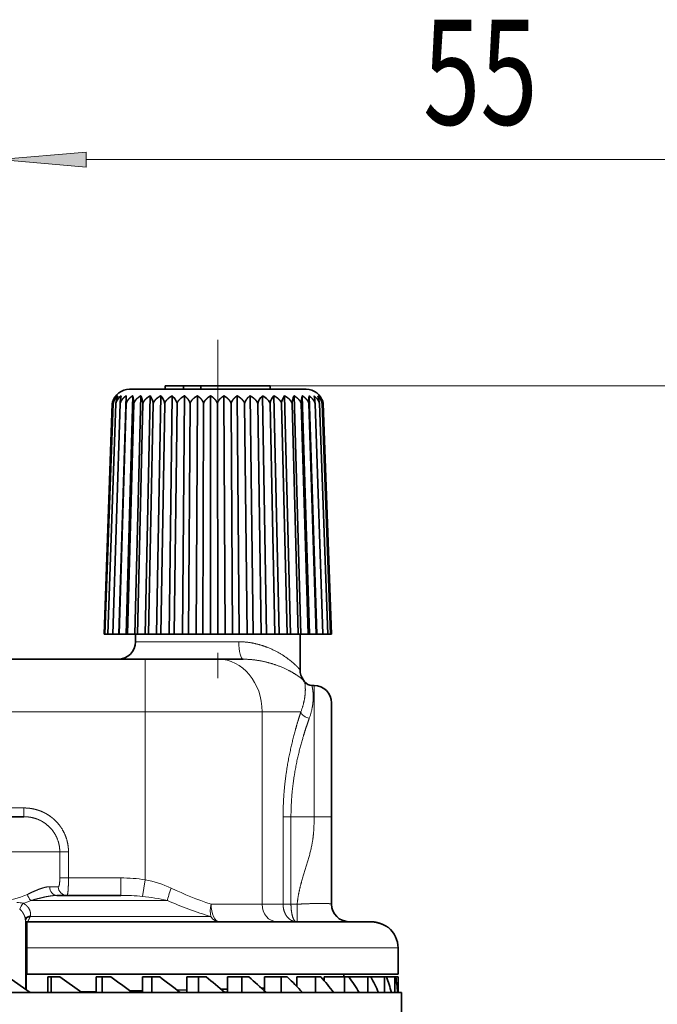
# Model space of a CAD drawing. Extents: x 0 to 212, y 0 to 297.
# Drawn here: x 75 to 93, y 172 to 200 of the extents above; entities that cross this region are included whole.
import ezdxf
from ezdxf.enums import TextEntityAlignment as Align

# ---------------------------------------------------------------- set-up
doc = ezdxf.new("R2010")
doc.units = 0
doc.linetypes.add('DASHDOT', pattern=[18.5, 12, -3, 0.5, -3])
doc.layers.get('0').update_dxf_attribs({"lineweight": 13})
doc.styles.get("Standard").update_dxf_attribs({"font": 'isocp.shx'})
doc.dimstyles.get("Standard").update_dxf_attribs({"dimtxt": 2.5, "dimasz": 2.5, "dimexe": 1.25, "dimexo": 0.625, "dimtad": 1, "dimcen": 2.5, "dimadec": 0, "dimazin": 0, "dimtfac": 1, "dimtmove": 0, "dimatfit": 0, "dimfxl": 1, "dimarcsym": 0})

# ---------------------------------------------------------------- blocks, each defined once
blk = doc.blocks.new('*D30')
at = {"color": 7, "lineweight": 13}
for p, q in [((74.175084, 183.329474), (74.175084, 196.73744)), ((101.675084, 188.470126), (101.675084, 196.73744)), ((76.665571, 195.73744), (99.184597, 195.73744))]:
    blk.add_line(p, q, dxfattribs=at)
for points in [[(76.665571, 195.955328), (74.175084, 195.73744), (76.665571, 195.519553)], [(99.184597, 195.519553), (101.675084, 195.73744), (99.184597, 195.955328)]]:
    blk.add_lwpolyline(points, close=True, dxfattribs=at)
for points in [[(76.665571, 195.955328), (74.175084, 195.73744), (76.665571, 195.955328), (76.665571, 195.519553)], [(99.184597, 195.519553), (101.675084, 195.73744), (99.184597, 195.519553), (99.184597, 195.955328)]]:
    blk.add_solid(points, dxfattribs=at)
at = {"color": 7, "lineweight": 13, "width": 0.6}
blk.add_text('55', height=3, dxfattribs=at).set_placement((86.288701, 196.73744), (89.561468, 196.73744), align=Align.FIT)
blk = doc.blocks.new('*D32')
at = {"color": 7, "lineweight": 13}
for p, q in [((81.925084, 189.274897), (132.268502, 189.274897)), ((131.268502, 138.251857), (131.268502, 186.784411)), ((114.625085, 135.76137), (132.268502, 135.76137))]:
    blk.add_line(p, q, dxfattribs=at)
for points in [[(131.48639, 186.784411), (131.268502, 189.274897), (131.05061, 186.784411)], [(131.05061, 138.251857), (131.268502, 135.76137), (131.48639, 138.251857)]]:
    blk.add_lwpolyline(points, close=True, dxfattribs=at)
for points in [[(131.48639, 186.784411), (131.268502, 189.274897), (131.48639, 186.784411), (131.05061, 186.784411)], [(131.05061, 138.251857), (131.268502, 135.76137), (131.05061, 138.251857), (131.48639, 138.251857)]]:
    blk.add_solid(points, dxfattribs=at)
at = {"color": 7, "lineweight": 13, "width": 0.6}
blk.add_text('107', height=3, rotation=90.000003, dxfattribs=at).set_placement((130.268502, 160.026059), (130.268502, 165.010208), align=Align.FIT)
blk = doc.blocks.new('BLOCK70')
at = {"color": 7, "lineweight": 35}
for p, q in [((-16.95, 107.027), (-18, 107.027)), ((-18, 106.827), (-18, 107.027)), ((-16.95, 107.027), (-18, 107.027)), ((-15.96, 107.027), (-16.95, 107.027)), ((-16.95, 106.827), (-16.95, 107.027)), ((-15.96, 106.827), (-15.96, 107.027)), ((-15, 107.027), (-15.96, 107.027)), ((-12, 107.027), (-15, 107.027)), ((-12, 106.827), (-12, 107.027)), ((-20.65, 92.827), (-20.238, 106.453)), ((-20.238, 92.827), (-19.861, 106.453)), ((-12.581, 106.827), (-20.045, 106.827)), ((-19.737, 92.827), (-19.4, 106.453)), ((-19.154, 92.827), (-18.864, 106.453)), ((-18.5, 92.827), (-18.262, 106.453)), ((-17.786, 92.827), (-17.604, 106.453)), ((-17.025, 92.827), (-16.902, 106.453)), ((-16.229, 92.827), (-16.167, 106.453)), ((-15.412, 92.827), (-15.412, 106.453)), ((-14.588, 92.827), (-14.65, 106.453)), ((-13.771, 92.827), (-13.894, 106.453)), ((-12.975, 92.827), (-13.157, 106.453)), ((-9.955, 106.827), (-12.581, 106.827)), ((-12.214, 92.827), (-12.451, 106.453)), ((-11.5, 92.827), (-11.79, 106.453)), ((-10.846, 92.827), (-11.183, 106.453)), ((-10.263, 92.827), (-10.641, 106.453)), ((-9.762, 92.827), (-10.174, 106.453)), ((-9.35, 92.827), (-9.789, 106.453)), ((-21.5, 92.827), (-21.025, 106.025)), ((-21.444, 92.827), (-20.977, 106.025)), ((-21.279, 92.827), (-20.827, 106.025)), ((-21.025, 106.025), (-21.01, 106.092)), ((-21.005, 92.827), (-20.577, 106.025)), ((-20.629, 92.827), (-20.231, 106.025)), ((-20.157, 92.827), (-19.796, 106.025)), ((-19.596, 92.827), (-19.279, 106.025)), ((-18.957, 92.827), (-18.689, 106.025)), ((-18.25, 92.827), (-18.035, 106.025)), ((-17.487, 92.827), (-17.33, 106.025)), ((-16.682, 92.827), (-16.585, 106.025)), ((-15.848, 92.827), (-15.813, 106.025)), ((-15, 92.827), (-15.026, 106.025)), ((-14.152, 92.827), (-14.24, 106.025)), ((-13.318, 92.827), (-13.466, 106.025)), ((-12.513, 92.827), (-12.718, 106.025)), ((-11.75, 92.827), (-12.01, 106.025)), ((-11.043, 92.827), (-11.353, 106.025)), ((-10.404, 92.827), (-10.758, 106.025)), ((-9.843, 92.827), (-10.236, 106.025)), ((-9.371, 92.827), (-9.795, 106.025)), ((-8.995, 92.827), (-9.443, 106.025)), ((-8.721, 92.827), (-9.187, 106.025)), ((-8.556, 92.827), (-9.029, 106.025)), ((-8.975, 106.025), (-8.99, 106.092)), ((-8.5, 92.827), (-8.975, 106.025)), ((-21.5, 92.827), (-21.444, 92.827)), ((-21.444, 92.827), (-21.279, 92.827)), ((-21.279, 92.827), (-21.005, 92.827)), ((-21.005, 92.827), (-20.65, 92.827)), ((-20.629, 92.827), (-20.65, 92.827)), ((-20.629, 92.827), (-20.238, 92.827)), ((-20.157, 92.827), (-20.238, 92.827)), ((-20.157, 92.827), (-19.737, 92.827)), ((-19.596, 92.827), (-19.737, 92.827)), ((-19.7, 92.4), (-19.7, 92.827)), ((-19.596, 92.827), (-19.154, 92.827)), ((-18.957, 92.827), (-19.154, 92.827)), ((-18.957, 92.827), (-18.5, 92.827)), ((-18.25, 92.827), (-18.5, 92.827)), ((-18.25, 92.827), (-17.786, 92.827)), ((-17.487, 92.827), (-17.786, 92.827)), ((-17.487, 92.827), (-17.025, 92.827)), ((-16.682, 92.827), (-17.025, 92.827)), ((-16.682, 92.827), (-16.229, 92.827)), ((-15.848, 92.827), (-16.229, 92.827)), ((-15.848, 92.827), (-15.412, 92.827)), ((-15, 92.827), (-15.412, 92.827)), ((-15, 92.827), (-14.588, 92.827)), ((-14.152, 92.827), (-14.588, 92.827)), ((-14.152, 92.827), (-13.771, 92.827)), ((-13.318, 92.827), (-13.771, 92.827)), ((-13.318, 92.827), (-12.975, 92.827)), ((-12.513, 92.827), (-12.975, 92.827)), ((-12.513, 92.827), (-12.214, 92.827)), ((-11.75, 92.827), (-12.214, 92.827)), ((-11.75, 92.827), (-11.5, 92.827)), ((-11.043, 92.827), (-11.5, 92.827)), ((-11.043, 92.827), (-10.846, 92.827)), ((-10.404, 92.827), (-10.846, 92.827)), ((-10.404, 92.827), (-10.263, 92.827)), ((-10.3, 90.8), (-10.3, 92.827)), ((-9.843, 92.827), (-10.263, 92.827)), ((-9.843, 92.827), (-9.762, 92.827)), ((-9.371, 92.827), (-9.762, 92.827)), ((-9.371, 92.827), (-9.35, 92.827)), ((-8.995, 92.827), (-9.35, 92.827)), ((-8.721, 92.827), (-8.995, 92.827)), ((-8.556, 92.827), (-8.721, 92.827)), ((-8.5, 92.827), (-8.556, 92.827)), ((-35.852, 91.4), (-19.148, 91.4)), ((-14.973, 91.4), (-19.148, 91.4)), ((-13.55, 91.4), (-14.973, 91.4)), ((-10.038, 90.114), (-10.1, 90.2)), ((-9.628, 89.9), (-9.5, 89.9)), ((-8.5, 82.4), (-8.5, 88.9)), ((-8.5, 82.399), (-8.5, 88.74)), ((-8.5, 87.75), (-8.5, 84.965)), ((-8.5, 84.965), (-8.5, 77.389)), ((-26.086, 82.4), (-28.914, 82.4)), ((-8.5, 77.4), (-8.5, 82.4)), ((-24.187, 77.9), (-20.536, 77.9)), ((-25.925, 76.4), (-25.936, 76.4)), ((-6.299, 76.4), (-25.926, 76.4)), ((-25.9, 73.4), (-25.9, 74.9)), ((-4.7, 73.4), (-4.7, 74.9)), ((-25.715, 72.35), (-27, 73.25)), ((-25.954, 73.4), (-25.9, 73.4)), ((-25.954, 72.518), (-25.954, 73.4)), ((-4.7, 73.4), (-25.9, 73.4)), ((-24.701, 72.35), (-24.701, 73.25)), ((-24.701, 73.25), (-24.524, 73.25)), ((-24.524, 72.35), (-24.524, 73.25)), ((-24.524, 73.25), (-24.029, 73.25)), ((-22.763, 72.35), (-24.029, 73.25)), ((-21.95, 72.35), (-21.95, 73.25)), ((-21.95, 73.25), (-21.599, 73.25)), ((-21.599, 72.35), (-21.599, 73.25)), ((-21.599, 73.25), (-21.117, 73.25)), ((-19.293, 72.35), (-19.293, 73.25)), ((-19.293, 73.25), (-18.775, 73.25)), ((-18.775, 72.35), (-18.775, 73.25)), ((-18.775, 73.25), (-18.315, 73.25)), ((-16.778, 72.35), (-16.778, 73.25)), ((-16.778, 73.25), (-16.1, 73.25)), ((-16.1, 72.35), (-16.1, 73.25)), ((-16.1, 73.25), (-15.67, 73.25)), ((-14.445, 72.35), (-14.445, 73.25)), ((-14.445, 73.25), (-13.62, 73.25)), ((-13.62, 72.35), (-13.62, 73.25)), ((-13.62, 73.25), (-13.227, 73.25)), ((-12.336, 72.434), (-12.336, 73.25)), ((-12.336, 73.25), (-11.378, 73.25)), ((-11.378, 72.35), (-11.378, 73.25)), ((-11.378, 73.25), (-11.028, 73.25)), ((-10.487, 72.691), (-10.487, 73.25)), ((-10.487, 73.25), (-9.412, 73.25)), ((-9.412, 72.35), (-9.412, 73.25)), ((-9.412, 73.25), (-9.112, 73.25)), ((-8.928, 73.031), (-8.928, 73.25)), ((-8.928, 73.25), (-7.755, 73.25)), ((-7.8, 73.25), (-7.8, 73.4)), ((-7.755, 72.35), (-7.755, 73.25)), ((-7.755, 73.25), (-7.509, 73.25)), ((-7.509, 73.25), (-6.436, 73.25)), ((-6.436, 72.35), (-6.436, 73.25)), ((-6.436, 73.25), (-6.249, 73.25)), ((-6.249, 73.25), (-5.477, 73.25)), ((-5.477, 72.35), (-5.477, 73.25)), ((-5.477, 73.25), (-5.353, 73.25)), ((-5.353, 73.25), (-4.895, 73.25)), ((-4.895, 73.25), (-4.835, 73.25)), ((-4.895, 72.35), (-4.895, 73.25)), ((-4.835, 73.25), (-4.7, 73.25)), ((-4.7, 72.35), (-4.7, 73.25)), ((-12.504, 72.591), (-12.336, 72.595)), ((-25.715, 72.35), (-27.5, 72.35)), ((-25.715, 72.35), (-24.498, 72.35)), ((-25.401, 72.35), (-24.701, 72.361)), ((-22.737, 72.35), (-24.498, 72.35)), ((-22.822, 72.392), (-21.95, 72.406)), ((-22.737, 72.35), (-21.547, 72.35)), ((-19.841, 72.35), (-21.547, 72.35)), ((-20.013, 72.439), (-19.293, 72.452)), ((-19.841, 72.35), (-18.698, 72.35)), ((-17.075, 72.35), (-18.698, 72.35)), ((-17.329, 72.488), (-16.778, 72.498)), ((-17.075, 72.35), (-16, 72.35)), ((-14.489, 72.35), (-16, 72.35)), ((-14.812, 72.538), (-14.445, 72.546)), ((-14.489, 72.35), (-13.498, 72.35)), ((-12.124, 72.35), (-13.498, 72.35)), ((-12.124, 72.35), (-11.237, 72.35)), ((-10.023, 72.35), (-11.237, 72.35)), ((-10.023, 72.35), (-9.253, 72.35)), ((-8.221, 72.35), (-9.253, 72.35)), ((-8.221, 72.35), (-7.581, 72.35)), ((-6.749, 72.35), (-7.581, 72.35)), ((-6.749, 72.35), (-6.251, 72.35)), ((-5.632, 72.35), (-6.251, 72.35)), ((-5.632, 72.35), (-5.284, 72.35)), ((-4.889, 72.35), (-5.284, 72.35)), ((-4.889, 72.35), (-4.697, 72.35)), ((-4.533, 72.35), (-4.697, 72.35)), ((-4.533, 72.35), (-4.5, 72.35)), ((-4.5, 72.35), (-4.5, 60.643))]:
    blk.add_line(p, q, dxfattribs=at)
at = {"color": 7, "lineweight": 13}
for p, q in [((-15, 106.827), (-15, 107.027)), ((-19.125, 92.4), (-19.7, 92.4)), ((-13.804, 92.4), (-19.125, 92.4)), ((-19.148, 91.4), (-19.148, 88.4)), ((-9.5, 82.4), (-9.5, 89.9)), ((-35.852, 88.4), (-19.148, 88.4)), ((-12.467, 88.4), (-19.148, 88.4)), ((-19.148, 78.792), (-19.148, 88.4)), ((-10.252, 88.4), (-12.467, 88.4)), ((-12.467, 77.4), (-12.467, 88.4)), ((-28.914, 82.9), (-26.086, 82.9)), ((-26.086, 82.9), (-26.086, 82.4)), ((-11.27, 82.4), (-11.27, 77.4)), ((-10.819, 82.4), (-11.27, 82.4)), ((-9.5, 82.4), (-10.819, 82.4)), ((-10.819, 82.4), (-10.819, 77.4)), ((-9.5, 82.4), (-8.5, 82.4)), ((-24.027, 80.4), (-30.973, 80.4)), ((-23.531, 80.4), (-24.027, 80.4)), ((-24.027, 80.4), (-24.027, 78.9)), ((-23.531, 80.4), (-23.531, 78.9)), ((-23.531, 78.9), (-24.027, 78.9)), ((-23.531, 78.9), (-20.536, 78.9)), ((-20.536, 77.9), (-20.536, 78.9)), ((-19.31, 77.846), (-19.148, 78.792)), ((-24.601, 78.4), (-24.111, 78.4)), ((-25.688, 77.607), (-17.878, 77.607)), ((-12.467, 77.4), (-15.385, 77.4)), ((-11.27, 77.4), (-12.467, 77.4)), ((-10.819, 77.4), (-11.27, 77.4)), ((-10.465, 77.4), (-10.819, 77.4)), ((-10.465, 76.4), (-10.465, 77.4)), ((-25.725, 76.681), (-25.721, 76.693)), ((-15.398, 76.693), (-25.721, 76.693)), ((-25.992, 76.501), (-25.992, 76.514)), ((-25.992, 76.501), (-25.992, 72.544)), ((-25.977, 76.299), (-25.975, 76.315)), ((-4.7, 74.9), (-25.9, 74.9)), ((-16.959, 72.35), (-16.778, 72.353)), ((-14.644, 72.396), (-14.445, 72.4)), ((-12.352, 72.449), (-12.336, 72.449))]:
    blk.add_line(p, q, dxfattribs=at)
at = {"color": 7, "lineweight": 35}
for centre, radius, start, end in [((-20.045, 105.827), 1, 90, 164.6133), ((-20.155, 105.865), 0.884, 138.2681, 165.0889), ((-20.167, 105.827), 0.834, 131.4308, 166.2684), ((-19.949, 105.883), 1.037, 146.6067, 172.0859), ((-20.046, 105.793), 0.815, 125.991, 163.3935), ((-19.372, 105.891), 1.46, 157.3665, 174.7314), ((-17.178, 105.844), 3.403, 169.6864, 176.9415), ((-26.463, 106.145), 6.233, 358.8996, 2.8316), ((-21.476, 105.996), 1.68, 0.9971, 15.789), ((-20.344, 105.959), 1.066, 3.5563, 27.6045), ((-19.547, 105.926), 0.863, 6.6207, 37.6799), ((-18.81, 105.889), 0.786, 9.9918, 45.841), ((-18.073, 105.849), 0.764, 13.3909, 52.2157), ((-11.973, 105.855), 0.765, 128.6839, 167.1302), ((-12.943, 105.442), 1.124, 44.5284, 64.0601), ((-11.229, 105.894), 0.792, 135.0594, 170.44), ((-10.484, 105.93), 0.874, 143.1707, 173.7094), ((-9.673, 105.962), 1.086, 153.1197, 176.6765), ((-8.517, 106), 1.718, 164.7181, 179.1626), ((-9.955, 105.827), 1, 15.3867, 90), ((-3.402, 106.161), 6.394, 177.3838, 181.2165), ((-9.963, 105.788), 0.812, 16.9831, 54.7999), ((-12.929, 105.834), 3.491, 3.1406, 10.2124), ((-9.832, 105.825), 0.827, 14.0084, 49.3429), ((-10.675, 105.887), 1.494, 5.296, 22.2512), ((-9.844, 105.858), 0.885, 10.9055, 42.2832), ((-10.077, 105.881), 1.057, 7.8549, 32.8049), ((-12.596, 105.789), 0.632, 21.928, 44.1273), ((-20.7, 92.4), 1, 270, 360), ((-9.3, 90.8), 1, 180, 216.8699), ((-9.628, 90.4), 0.5, 214.8499, 270), ((-9.5, 88.9), 1, 360, 90), ((-7.5, 77.4), 1, 180, 270), ((-6.2, 74.9), 1.5, 360, 50.6542), ((-143.204, -94.185), 207.219, 53.48189, 53.90215), ((-95.396, -27.542), 126.888, 51.92875, 52.59271), ((-69.515, 7.483), 84.998, 49.7437, 50.69182), ((-52.73, 29.23), 59.147, 46.80601, 48.09529), ((-40.827, 43.803), 41.893, 42.9546, 44.6602), ((-32.043, 53.869), 30.024, 37.9904, 40.2035), ((-25.534, 60.855), 21.875, 31.6996, 34.5139), ((-20.861, 65.677), 16.458, 23.9198, 27.3963), ((-17.781, 69.026), 13.126, 14.671, 18.7737), ((-16.159, 71.488), 11.46, 4.3152, 8.8459)]:
    blk.add_arc(centre, radius, start, end, dxfattribs=at)
at = {"color": 7, "lineweight": 13}
for centre, radius, start, end in [((-20.473, 70.628), 8.272, 80.786, 90.4356), ((-20.342, 72.508), 6.396, 65.2023, 79.2462), ((-8.808, 97.029), 20.702, 244.6874, 251.4764), ((-27.484, 81.43), 3.822, 269.7635, 294.8031), ((-24.896, 78.265), 1.03, 197.2036, 219.7578), ((-20.463, 65.379), 12.521, 84.7148, 90.3314), ((-20.304, 67.452), 10.442, 76.5645, 84.535), ((-26.515, 75.746), 1.749, 77.1025, 88.7393), ((-25.148, 76.671), 1.251, 141.381, 159.0841), ((-27.361, 81.601), 4.331, 286.5908, 292.7313), ((-8.413, 99.448), 23.804, 246.5682, 252.9355)]:
    blk.add_arc(centre, radius, start, end, dxfattribs=at)
for centre, major_axis, ratio, start_param, end_param in [((-13.55, 92.4), (0, -1), 0.254456, 4.712389, 6.283185), ((-14.973, 88.4), (0, 3), 0.835165, 4.712389, 6.283185), ((-9.773, 88.4), (0.474, -0.16), 0.731883, 3.574758, 4.955218), ((-24.187, 78.4), (0, -0.5), 0.828352, 4.712389, 6.283185), ((-23.627, 78.4), (0, -0.5), 0.968246, 4.712389, 6.283185), ((-17.473, 78.314), (-0.385, -0.923), 0.172187, 4.784188, 5.654204), ((-14.914, 77.4), (-0.282, -0.959), 0.45535, 4.845607, 5.664753), ((-14.914, 77.4), (0, 1), 0.470455, 1.570796, 3.141593), ((-11.632, 77.4), (0, -1), 0.835165, 4.712389, 6.283185), ((-14.914, 77.4), (0, 1), 0.683479, 2.356194, 3.141593)]:
    blk.add_ellipse(centre, major_axis=major_axis, ratio=ratio, start_param=start_param, end_param=end_param, dxfattribs=at)
at = {"color": 7, "lineweight": 35}
for centre, major_axis, ratio, start_param, end_param in [((-25.739, 76.514), (0.253, 0.011), 0.707071, 1.469827, 3.081965), ((-25.742, 76.501), (0.25, 0.005), 0.720573, 1.48808, 3.11642)]:
    blk.add_ellipse(centre, major_axis=major_axis, ratio=ratio, start_param=start_param, end_param=end_param, dxfattribs=at)
for points, degree, knots in [([(-20.577, 106.025), (-20.568, 106.054), (-20.558, 106.082), (-20.546, 106.11), (-20.507, 106.186), (-20.458, 106.255), (-20.423, 106.296), (-20.366, 106.354), (-20.305, 106.405), (-20.283, 106.422), (-20.261, 106.438), (-20.238, 106.453)], 5, [0.236181, 0.236181, 0.236181, 0.236181, 0.236181, 0.236181, 0.45232, 0.45232, 0.45232, 0.8673636, 0.8673636, 0.8673636, 1.0894899, 1.0894899, 1.0894899, 1.0894899, 1.0894899, 1.0894899]), ([(-20.231, 106.025), (-20.222, 106.054), (-20.21, 106.082), (-20.197, 106.11), (-20.155, 106.186), (-20.102, 106.255), (-20.064, 106.296), (-20.001, 106.354), (-19.934, 106.405), (-19.91, 106.422), (-19.885, 106.438), (-19.861, 106.453)], 5, [0.236181, 0.236181, 0.236181, 0.236181, 0.236181, 0.236181, 0.45232, 0.45232, 0.45232, 0.8673636, 0.8673636, 0.8673636, 1.0894899, 1.0894899, 1.0894899, 1.0894899, 1.0894899, 1.0894899]), ([(-19.796, 106.025), (-19.786, 106.054), (-19.774, 106.082), (-19.76, 106.11), (-19.715, 106.186), (-19.659, 106.255), (-19.618, 106.296), (-19.551, 106.354), (-19.478, 106.405), (-19.453, 106.422), (-19.427, 106.438), (-19.4, 106.453)], 5, [0.236181, 0.236181, 0.236181, 0.236181, 0.236181, 0.236181, 0.45232, 0.45232, 0.45232, 0.8673636, 0.8673636, 0.8673636, 1.0894899, 1.0894899, 1.0894899, 1.0894899, 1.0894899, 1.0894899]), ([(-19.279, 106.025), (-19.269, 106.054), (-19.256, 106.082), (-19.242, 106.11), (-19.195, 106.186), (-19.135, 106.255), (-19.092, 106.296), (-19.022, 106.354), (-18.946, 106.405), (-18.919, 106.422), (-18.892, 106.438), (-18.864, 106.453)], 5, [0.236181, 0.236181, 0.236181, 0.236181, 0.236181, 0.236181, 0.45232, 0.45232, 0.45232, 0.8673636, 0.8673636, 0.8673636, 1.0894899, 1.0894899, 1.0894899, 1.0894899, 1.0894899, 1.0894899]), ([(-18.689, 106.025), (-18.678, 106.054), (-18.665, 106.082), (-18.651, 106.11), (-18.602, 106.186), (-18.541, 106.255), (-18.497, 106.296), (-18.425, 106.354), (-18.347, 106.405), (-18.319, 106.422), (-18.291, 106.438), (-18.262, 106.453)], 5, [0.236181, 0.236181, 0.236181, 0.236181, 0.236181, 0.236181, 0.45232, 0.45232, 0.45232, 0.8673636, 0.8673636, 0.8673636, 1.0894899, 1.0894899, 1.0894899, 1.0894899, 1.0894899, 1.0894899]), ([(-18.035, 106.025), (-18.025, 106.054), (-18.012, 106.082), (-17.997, 106.11), (-17.948, 106.186), (-17.887, 106.255), (-17.842, 106.296), (-17.769, 106.354), (-17.69, 106.405), (-17.662, 106.422), (-17.633, 106.438), (-17.604, 106.453)], 5, [0.236181, 0.236181, 0.236181, 0.236181, 0.236181, 0.236181, 0.45232, 0.45232, 0.45232, 0.8673636, 0.8673636, 0.8673636, 1.0894899, 1.0894899, 1.0894899, 1.0894899, 1.0894899, 1.0894899]), ([(-17.33, 106.025), (-17.319, 106.054), (-17.307, 106.082), (-17.292, 106.11), (-17.244, 106.186), (-17.183, 106.255), (-17.138, 106.296), (-17.066, 106.354), (-16.987, 106.405), (-16.959, 106.422), (-16.931, 106.438), (-16.902, 106.453)], 5, [0.236181, 0.236181, 0.236181, 0.236181, 0.236181, 0.236181, 0.45232, 0.45232, 0.45232, 0.8673636, 0.8673636, 0.8673636, 1.0894899, 1.0894899, 1.0894899, 1.0894899, 1.0894899, 1.0894899]), ([(-16.585, 106.025), (-16.592, 106.054), (-16.602, 106.082), (-16.612, 106.109), (-16.649, 106.19), (-16.697, 106.262), (-16.733, 106.306), (-16.788, 106.362), (-16.847, 106.412), (-16.865, 106.426), (-16.883, 106.44), (-16.902, 106.453)], 5, [0.2364358, 0.2364358, 0.2364358, 0.2364358, 0.2364358, 0.2364358, 0.4531761, 0.4531761, 0.4531761, 0.9044093, 0.9044093, 0.9044093, 1.0993175, 1.0993175, 1.0993175, 1.0993175, 1.0993175, 1.0993175]), ([(-16.585, 106.025), (-16.575, 106.054), (-16.562, 106.082), (-16.548, 106.11), (-16.501, 106.186), (-16.442, 106.255), (-16.398, 106.296), (-16.327, 106.354), (-16.25, 106.405), (-16.223, 106.422), (-16.195, 106.438), (-16.167, 106.453)], 5, [0.236181, 0.236181, 0.236181, 0.236181, 0.236181, 0.236181, 0.45232, 0.45232, 0.45232, 0.8673636, 0.8673636, 0.8673636, 1.0894899, 1.0894899, 1.0894899, 1.0894899, 1.0894899, 1.0894899]), ([(-15.813, 106.025), (-15.821, 106.054), (-15.831, 106.082), (-15.843, 106.109), (-15.885, 106.19), (-15.938, 106.262), (-15.978, 106.306), (-16.04, 106.362), (-16.105, 106.412), (-16.126, 106.426), (-16.146, 106.44), (-16.167, 106.453)], 5, [0.2364358, 0.2364358, 0.2364358, 0.2364358, 0.2364358, 0.2364358, 0.4531761, 0.4531761, 0.4531761, 0.9044093, 0.9044093, 0.9044093, 1.0993175, 1.0993175, 1.0993175, 1.0993175, 1.0993175, 1.0993175]), ([(-15.813, 106.025), (-15.803, 106.054), (-15.791, 106.082), (-15.777, 106.11), (-15.733, 106.186), (-15.675, 106.255), (-15.634, 106.296), (-15.566, 106.354), (-15.492, 106.405), (-15.466, 106.422), (-15.439, 106.438), (-15.412, 106.453)], 5, [0.236181, 0.236181, 0.236181, 0.236181, 0.236181, 0.236181, 0.45232, 0.45232, 0.45232, 0.8673636, 0.8673636, 0.8673636, 1.0894899, 1.0894899, 1.0894899, 1.0894899, 1.0894899, 1.0894899]), ([(-15.026, 106.025), (-15.036, 106.054), (-15.047, 106.082), (-15.06, 106.109), (-15.105, 106.19), (-15.163, 106.262), (-15.207, 106.306), (-15.274, 106.362), (-15.345, 106.412), (-15.367, 106.426), (-15.389, 106.44), (-15.412, 106.453)], 5, [0.2364358, 0.2364358, 0.2364358, 0.2364358, 0.2364358, 0.2364358, 0.4531761, 0.4531761, 0.4531761, 0.9044093, 0.9044093, 0.9044093, 1.0993175, 1.0993175, 1.0993175, 1.0993175, 1.0993175, 1.0993175]), ([(-15.026, 106.025), (-15.017, 106.054), (-15.006, 106.082), (-14.993, 106.11), (-14.951, 106.186), (-14.898, 106.255), (-14.859, 106.296), (-14.795, 106.354), (-14.726, 106.405), (-14.701, 106.422), (-14.676, 106.438), (-14.65, 106.453)], 5, [0.236181, 0.236181, 0.236181, 0.236181, 0.236181, 0.236181, 0.45232, 0.45232, 0.45232, 0.8673636, 0.8673636, 0.8673636, 1.0894899, 1.0894899, 1.0894899, 1.0894899, 1.0894899, 1.0894899]), ([(-14.24, 106.025), (-14.25, 106.054), (-14.262, 106.082), (-14.276, 106.109), (-14.324, 106.19), (-14.386, 106.262), (-14.432, 106.306), (-14.503, 106.362), (-14.579, 106.412), (-14.602, 106.426), (-14.626, 106.44), (-14.65, 106.453)], 5, [0.2364358, 0.2364358, 0.2364358, 0.2364358, 0.2364358, 0.2364358, 0.4531761, 0.4531761, 0.4531761, 0.9044093, 0.9044093, 0.9044093, 1.0993175, 1.0993175, 1.0993175, 1.0993175, 1.0993175, 1.0993175]), ([(-14.24, 106.025), (-14.231, 106.054), (-14.221, 106.082), (-14.21, 106.11), (-14.171, 106.186), (-14.122, 106.255), (-14.086, 106.296), (-14.027, 106.354), (-13.964, 106.405), (-13.941, 106.422), (-13.918, 106.438), (-13.894, 106.453)], 5, [0.236181, 0.236181, 0.236181, 0.236181, 0.236181, 0.236181, 0.45232, 0.45232, 0.45232, 0.8673636, 0.8673636, 0.8673636, 1.0894899, 1.0894899, 1.0894899, 1.0894899, 1.0894899, 1.0894899]), ([(-13.466, 106.025), (-13.476, 106.054), (-13.489, 106.082), (-13.504, 106.109), (-13.554, 106.19), (-13.619, 106.262), (-13.667, 106.306), (-13.741, 106.362), (-13.82, 106.412), (-13.844, 106.426), (-13.869, 106.44), (-13.894, 106.453)], 5, [0.2364358, 0.2364358, 0.2364358, 0.2364358, 0.2364358, 0.2364358, 0.4531761, 0.4531761, 0.4531761, 0.9044093, 0.9044093, 0.9044093, 1.0993175, 1.0993175, 1.0993175, 1.0993175, 1.0993175, 1.0993175]), ([(-13.466, 106.025), (-13.459, 106.054), (-13.45, 106.082), (-13.439, 106.11), (-13.405, 106.186), (-13.361, 106.255), (-13.329, 106.296), (-13.276, 106.354), (-13.219, 106.405), (-13.199, 106.422), (-13.178, 106.438), (-13.157, 106.453)], 5, [0.236181, 0.236181, 0.236181, 0.236181, 0.236181, 0.236181, 0.45232, 0.45232, 0.45232, 0.8673636, 0.8673636, 0.8673636, 1.0894899, 1.0894899, 1.0894899, 1.0894899, 1.0894899, 1.0894899]), ([(-12.718, 106.025), (-12.729, 106.054), (-12.742, 106.082), (-12.757, 106.109), (-12.809, 106.19), (-12.875, 106.262), (-12.925, 106.306), (-13.001, 106.362), (-13.081, 106.412), (-13.106, 106.426), (-13.132, 106.44), (-13.157, 106.453)], 5, [0.2364358, 0.2364358, 0.2364358, 0.2364358, 0.2364358, 0.2364358, 0.4531761, 0.4531761, 0.4531761, 0.9044093, 0.9044093, 0.9044093, 1.0993175, 1.0993175, 1.0993175, 1.0993175, 1.0993175, 1.0993175]), ([(-11.353, 106.025), (-11.364, 106.054), (-11.377, 106.082), (-11.392, 106.109), (-11.444, 106.19), (-11.51, 106.262), (-11.559, 106.306), (-11.634, 106.362), (-11.715, 106.412), (-11.739, 106.426), (-11.764, 106.44), (-11.79, 106.453)], 5, [0.2364358, 0.2364358, 0.2364358, 0.2364358, 0.2364358, 0.2364358, 0.4531761, 0.4531761, 0.4531761, 0.9044093, 0.9044093, 0.9044093, 1.0993175, 1.0993175, 1.0993175, 1.0993175, 1.0993175, 1.0993175]), ([(-10.758, 106.025), (-10.769, 106.054), (-10.782, 106.082), (-10.796, 106.109), (-10.847, 106.19), (-10.911, 106.262), (-10.959, 106.306), (-11.032, 106.362), (-11.11, 106.412), (-11.134, 106.426), (-11.158, 106.44), (-11.183, 106.453)], 5, [0.2364358, 0.2364358, 0.2364358, 0.2364358, 0.2364358, 0.2364358, 0.4531761, 0.4531761, 0.4531761, 0.9044093, 0.9044093, 0.9044093, 1.0993175, 1.0993175, 1.0993175, 1.0993175, 1.0993175, 1.0993175]), ([(-10.236, 106.025), (-10.246, 106.054), (-10.258, 106.082), (-10.272, 106.109), (-10.321, 106.19), (-10.382, 106.262), (-10.428, 106.306), (-10.497, 106.362), (-10.572, 106.412), (-10.594, 106.426), (-10.618, 106.44), (-10.641, 106.453)], 5, [0.2364358, 0.2364358, 0.2364358, 0.2364358, 0.2364358, 0.2364358, 0.4531761, 0.4531761, 0.4531761, 0.9044093, 0.9044093, 0.9044093, 1.0993175, 1.0993175, 1.0993175, 1.0993175, 1.0993175, 1.0993175]), ([(-9.795, 106.025), (-9.805, 106.054), (-9.816, 106.082), (-9.83, 106.109), (-9.875, 106.19), (-9.932, 106.262), (-9.975, 106.306), (-10.04, 106.362), (-10.109, 106.412), (-10.13, 106.426), (-10.152, 106.44), (-10.174, 106.453)], 5, [0.2364358, 0.2364358, 0.2364358, 0.2364358, 0.2364358, 0.2364358, 0.4531761, 0.4531761, 0.4531761, 0.9044093, 0.9044093, 0.9044093, 1.0993175, 1.0993175, 1.0993175, 1.0993175, 1.0993175, 1.0993175]), ([(-9.443, 106.025), (-9.452, 106.054), (-9.463, 106.082), (-9.475, 106.109), (-9.517, 106.19), (-9.569, 106.262), (-9.608, 106.306), (-9.667, 106.362), (-9.73, 106.412), (-9.75, 106.426), (-9.769, 106.44), (-9.789, 106.453)], 5, [0.2364358, 0.2364358, 0.2364358, 0.2364358, 0.2364358, 0.2364358, 0.4531761, 0.4531761, 0.4531761, 0.9044093, 0.9044093, 0.9044093, 1.0993175, 1.0993175, 1.0993175, 1.0993175, 1.0993175, 1.0993175]), ([(-25.975, 76.315), (-25.975, 76.318), (-25.974, 76.322), (-25.973, 76.329), (-25.972, 76.334), (-25.971, 76.34), (-25.969, 76.345), (-25.968, 76.35), (-25.967, 76.355), (-25.966, 76.359), (-25.964, 76.363), (-25.963, 76.367), (-25.962, 76.37), (-25.961, 76.374), (-25.959, 76.377), (-25.958, 76.38), (-25.957, 76.382), (-25.955, 76.385), (-25.954, 76.387), (-25.952, 76.389), (-25.951, 76.391), (-25.949, 76.393), (-25.948, 76.395), (-25.946, 76.396), (-25.945, 76.397), (-25.943, 76.398), (-25.942, 76.399), (-25.941, 76.399), (-25.939, 76.4), (-25.938, 76.4), (-25.937, 76.4)], 3, [0, 0, 0, 0, 0.00701674, 0.01342613, 0.01952515, 0.02518663, 0.03057807, 0.03559168, 0.04046616, 0.04495373, 0.04915703, 0.05302667, 0.05682968, 0.06031845, 0.0636085, 0.06662245, 0.06957609, 0.07226923, 0.07516289, 0.07776091, 0.08032477, 0.08260558, 0.08490306, 0.08692115, 0.08895359, 0.09071334, 0.09224527, 0.09359102, 0.09514375, 0.09695895, 0.09695895, 0.09695895, 0.09695895]), ([(-25.9, 74.9), (-25.9, 75.042), (-25.9, 75.184), (-25.901, 75.323), (-25.902, 75.591), (-25.905, 75.829), (-25.907, 75.938), (-25.91, 76.131), (-25.915, 76.27), (-25.917, 76.324), (-25.92, 76.374), (-25.924, 76.395), (-25.924, 76.398), (-25.925, 76.4), (-25.926, 76.4)], 5, [0, 0, 0, 0, 0, 0, 1.003869, 1.003869, 1.003869, 2.009212, 2.009212, 2.009212, 3.01521, 3.01521, 3.01521, 3.33443, 3.33443, 3.33443, 3.33443, 3.33443, 3.33443]), ([(-6.299, 76.4), (-6.249, 76.4), (-6.198, 76.398), (-6.149, 76.394), (-6.052, 76.382), (-5.962, 76.365), (-5.919, 76.356), (-5.663, 76.291), (-5.481, 76.202), (-5.375, 76.14), (-5.243, 76.057), (-5.236, 76.051), (-5.26, 76.067), (-5.348, 76.128), (-5.536, 76.225), (-5.633, 76.269), (-5.813, 76.336), (-6.043, 76.382), (-6.125, 76.394), (-6.212, 76.4), (-6.299, 76.4)], 5, [0, 0, 0, 0, 0, 0, 0.434591, 0.434591, 0.434591, 0.869183, 0.869183, 0.869183, 3.143874, 3.143874, 3.143874, 5.279265, 5.279265, 5.279265, 6.764938, 6.764938, 6.764938, 7.518662, 7.518662, 7.518662, 7.518662, 7.518662, 7.518662])]:
    blk.add_open_spline(points, degree=degree, knots=knots, dxfattribs=at)
at = {"color": 7, "lineweight": 13}
for points, knots in [([(-13.804, 92.4), (-13.324, 92.4), (-12.857, 92.326), (-12.42, 92.199), (-11.74, 91.92), (-11.187, 91.578), (-10.982, 91.431), (-10.723, 91.22), (-10.53, 91.039), (-10.477, 90.987), (-10.428, 90.936), (-10.388, 90.895), (-10.307, 90.808), (-10.304, 90.804), (-10.3, 90.8)], [0, 0, 0, 0, 0, 0, 4.291303, 4.291303, 4.291303, 7.313591, 7.313591, 7.313591, 8.670427, 8.670427, 8.670427, 8.807542, 8.807542, 8.807542, 8.807542, 8.807542, 8.807542]), ([(-13.55, 91.4), (-12.969, 91.4), (-12.407, 91.316), (-11.891, 91.176), (-11.184, 90.902), (-10.653, 90.602), (-10.488, 90.496), (-10.344, 90.393), (-10.241, 90.314), (-10.113, 90.21), (-10.106, 90.205), (-10.1, 90.2)], [0, 0, 0, 0, 0, 0, 5.265592, 5.265592, 5.265592, 8.182693, 8.182693, 8.182693, 8.37601, 8.37601, 8.37601, 8.37601, 8.37601, 8.37601]), ([(-10.252, 88.4), (-10.109, 88.771), (-10.025, 89.118), (-9.993, 89.418), (-9.993, 89.736), (-10.012, 89.939), (-10.017, 89.981), (-10.022, 90.018), (-10.027, 90.047), (-10.038, 90.112), (-10.038, 90.113), (-10.038, 90.114)], [0, 0, 0, 0, 0, 0, 4.651837, 4.651837, 4.651837, 6.097197, 6.097197, 6.097197, 6.168268, 6.168268, 6.168268, 6.168268, 6.168268, 6.168268]), ([(-9.773, 88.025), (-9.627, 88.429), (-9.548, 88.808), (-9.528, 89.137), (-9.548, 89.485), (-9.585, 89.709), (-9.594, 89.754), (-9.602, 89.795), (-9.61, 89.826), (-9.627, 89.897), (-9.627, 89.898), (-9.628, 89.9)], [0, 0, 0, 0, 0, 0, 4.702051, 4.702051, 4.702051, 6.146589, 6.146589, 6.146589, 6.225305, 6.225305, 6.225305, 6.225305, 6.225305, 6.225305]), ([(-11.27, 82.4), (-11.27, 83.215), (-11.222, 84.03), (-11.125, 84.829), (-10.904, 86.08), (-10.613, 87.219), (-10.495, 87.639), (-10.373, 88.034), (-10.252, 88.4)], [0, 0, 0, 0, 0, 0, 6.915717, 6.915717, 6.915717, 11.233708, 11.233708, 11.233708, 11.233708, 11.233708, 11.233708]), ([(-10.819, 82.4), (-10.819, 83.165), (-10.769, 83.931), (-10.669, 84.679), (-10.442, 85.853), (-10.144, 86.919), (-10.022, 87.313), (-9.897, 87.682), (-9.773, 88.025)], [0, 0, 0, 0, 0, 0, 6.77788, 6.77788, 6.77788, 11.039822, 11.039822, 11.039822, 11.039822, 11.039822, 11.039822]), ([(-26.086, 82.9), (-26.034, 82.9), (-25.982, 82.899), (-25.93, 82.896), (-25.795, 82.887), (-25.661, 82.869), (-25.579, 82.855), (-25.429, 82.822), (-25.283, 82.779), (-25.216, 82.757), (-25.085, 82.708), (-24.958, 82.651), (-24.895, 82.62), (-24.702, 82.517), (-24.522, 82.393), (-24.405, 82.3), (-24.187, 82.097), (-24, 81.863), (-23.916, 81.74), (-23.73, 81.417), (-23.606, 81.063), (-23.556, 80.845), (-23.531, 80.622), (-23.531, 80.4)], [24.819996, 24.819996, 24.819996, 24.819996, 24.819996, 24.819996, 25.155829, 25.155829, 25.155829, 25.687025, 25.687025, 25.687025, 26.132881, 26.132881, 26.132881, 26.578733, 26.578733, 26.578733, 27.527607, 27.527607, 27.527607, 28.483139, 28.483139, 28.483139, 29.907255, 29.907255, 29.907255, 29.907255, 29.907255, 29.907255]), ([(-26.086, 82.4), (-25.892, 82.4), (-25.698, 82.38), (-25.507, 82.338), (-25.079, 82.188), (-24.707, 81.928), (-24.521, 81.746), (-24.253, 81.384), (-24.095, 80.965), (-24.05, 80.779), (-24.027, 80.589), (-24.027, 80.4)], [0, 0, 0, 0, 0, 0, 1.808299, 1.808299, 1.808299, 4.217471, 4.217471, 4.217471, 6.004753, 6.004753, 6.004753, 6.004753, 6.004753, 6.004753]), ([(-10.465, 77.4), (-10.421, 77.854), (-10.338, 78.306), (-10.206, 78.758), (-9.886, 79.74), (-9.604, 80.726), (-9.5, 81.286), (-9.5, 81.843), (-9.5, 82.4)], [9.360858, 9.360858, 9.360858, 9.360858, 9.360858, 9.360858, 13.293888, 13.293888, 13.293888, 18.146749, 18.146749, 18.146749, 18.146749, 18.146749, 18.146749]), ([(-24.027, 78.9), (-24.027, 78.77), (-24.032, 78.64), (-24.041, 78.518), (-24.064, 78.428), (-24.098, 78.403), (-24.102, 78.401), (-24.107, 78.4), (-24.111, 78.4)], [0, 0, 0, 0, 0, 0, 1.589181, 1.589181, 1.589181, 1.814747, 1.814747, 1.814747, 1.814747, 1.814747, 1.814747]), ([(-23.531, 78.9), (-23.531, 78.697), (-23.535, 78.494), (-23.541, 78.291), (-23.558, 78.063), (-23.591, 77.941), (-23.6, 77.92), (-23.611, 77.905), (-23.622, 77.901), (-23.624, 77.9), (-23.625, 77.9), (-23.627, 77.9)], [0, 0, 0, 0, 0, 0, 1.524178, 1.524178, 1.524178, 1.974035, 1.974035, 1.974035, 2.04292, 2.04292, 2.04292, 2.04292, 2.04292, 2.04292]), ([(-25.992, 76.514), (-25.996, 76.59), (-26.014, 76.669), (-26.045, 76.748), (-26.109, 76.878), (-26.194, 76.997), (-26.231, 77.042), (-26.272, 77.083), (-26.317, 77.117)], [0, 0, 0, 0, 0, 0, 1.116278, 1.116278, 1.116278, 1.866548, 1.866548, 1.866548, 1.866548, 1.866548, 1.866548]), ([(-25.721, 76.693), (-25.699, 76.773), (-25.692, 76.857), (-25.7, 76.941), (-25.749, 77.111), (-25.861, 77.266), (-25.935, 77.338), (-26.023, 77.401), (-26.123, 77.45), (-26.124, 77.451), (-26.124, 77.451), (-26.125, 77.451)], [0, 0, 0, 0, 0, 0, 0.962326, 0.962326, 0.962326, 1.959635, 1.959635, 1.959635, 1.964462, 1.964462, 1.964462, 1.964462, 1.964462, 1.964462]), ([(-10.507, 76.4), (-10.601, 76.4), (-10.695, 76.419), (-10.786, 76.458), (-10.982, 76.587), (-11.132, 76.795), (-11.197, 76.933), (-11.249, 77.114), (-11.267, 77.302), (-11.269, 77.335), (-11.27, 77.367), (-11.27, 77.4)], [0, 0, 0, 0, 0, 0, 1.032288, 1.032288, 1.032288, 2.38575, 2.38575, 2.38575, 2.66888, 2.66888, 2.66888, 2.66888, 2.66888, 2.66888]), ([(-10.507, 76.4), (-10.543, 76.4), (-10.578, 76.416), (-10.612, 76.449), (-10.706, 76.587), (-10.774, 76.826), (-10.804, 77.012), (-10.819, 77.206), (-10.819, 77.4)], [0, 0, 0, 0, 0, 0, 0.865736, 0.865736, 0.865736, 2.547007, 2.547007, 2.547007, 2.547007, 2.547007, 2.547007]), ([(-8.5, 77.4), (-8.5, 77.413), (-8.542, 77.424), (-8.625, 77.432), (-8.932, 77.447), (-9.418, 77.442), (-9.759, 77.432), (-10.112, 77.417), (-10.465, 77.4)], [0, 0, 0, 0, 0, 0, 2.062673, 2.062673, 2.062673, 5.396753, 5.396753, 5.396753, 5.396753, 5.396753, 5.396753]), ([(-25.876, 76.4), (-25.86, 76.4), (-25.841, 76.427), (-25.813, 76.482), (-25.776, 76.56), (-25.736, 76.653), (-25.732, 76.662), (-25.729, 76.671), (-25.725, 76.681)], [0, 0, 0, 0, 0, 0, 1.344968, 1.344968, 1.344968, 1.485752, 1.485752, 1.485752, 1.485752, 1.485752, 1.485752]), ([(-25.926, 76.399), (-25.928, 76.399), (-25.931, 76.399), (-25.933, 76.399), (-25.941, 76.397), (-25.949, 76.39), (-25.954, 76.382), (-25.96, 76.37), (-25.967, 76.348), (-25.968, 76.343), (-25.971, 76.333), (-25.973, 76.32), (-25.974, 76.314), (-25.975, 76.307), (-25.977, 76.299)], [0.784994, 0.784994, 0.784994, 0.784994, 0.784994, 0.784994, 2.006774, 2.006774, 2.006774, 4.570857, 4.570857, 4.570857, 5.212906, 5.212906, 5.212906, 5.80439, 5.80439, 5.80439, 5.80439, 5.80439, 5.80439])]:
    blk.add_open_spline(points, degree=5, knots=knots, dxfattribs=at)
for points, degree in [([(-25.881, 77.961), (-25.599, 78.093), (-25.327, 78.218), (-25.064, 78.323), (-24.815, 78.4), (-24.601, 78.4)], 5), ([(-25.688, 77.607), (-25.364, 77.696), (-25.049, 77.78), (-24.746, 77.849), (-24.451, 77.9), (-24.187, 77.9)], 5), ([(-25.977, 76.299), (-25.982, 76.268), (-25.987, 76.336), (-25.992, 76.501)], 3)]:
    blk.add_open_spline(points, degree=degree, dxfattribs=at)

msp = doc.modelspace()

# ---------------------------------------------------------------- linework, layer by layer
at = {"color": 7, "linetype": 'DASHDOT', "lineweight": 13, "ltscale": 0.241727}
msp.add_line((80.425084, 190.592734), (80.425084, 180.923663), dxfattribs=at)
at = {"color": 7, "linetype": 'DASHDOT', "lineweight": 13, "ltscale": 0.01503}
msp.add_line((80.425084, 188.723784), (80.425084, 189.324995), dxfattribs=at)
at = {"color": 7, "linetype": 'DASHDOT', "lineweight": 13, "ltscale": 0.022075}
msp.add_line((82.386377, 176.961371), (83.269359, 176.961371), dxfattribs=at)

# ---------------------------------------------------------------- block references
at = {"lineweight": 0, "xscale": 0.5, "yscale": 0.5, "zscale": 0.5}
msp.add_blockref('BLOCK70', (87.925084, 135.76137), dxfattribs=at)

# ---------------------------------------------------------------- dimensions: what is measured, and where the dimension line sits
at = {"color": 0, "lineweight": 0}
for base, p1, p2, angle, picture, middle in [((101.675084, 195.73744), (74.175084, 183.329474), (101.675084, 188.470126), 359.998092, '*D30', (87.925084, 195.73744)), ((131.268501, 189.274896), (114.625084, 135.76137), (81.925084, 189.274896), 89.999523, '*D32', (131.268501, 162.518133))]:
    dim = msp.add_linear_dim(base=base, p1=p1, p2=p2, angle=angle, dimstyle='STANDARD', override={"dimlfac": 2}, dxfattribs=at)
    dim.commit()
    dim.dimension.update_dxf_attribs({"geometry": picture, "text_midpoint": middle, "dimtype": 160, "oblique_angle": 89.999523})

doc.saveas('drawing.dxf')
